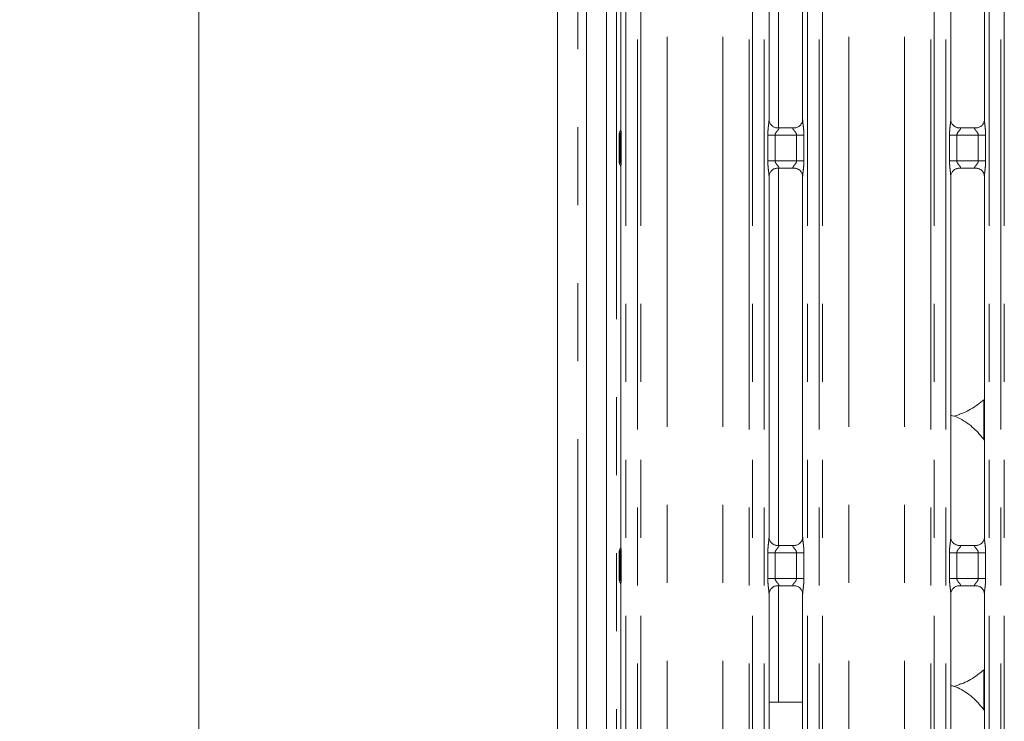
# Model space of a CAD drawing. Units: millimetres. Extents: x 5 to 415, y 5 to 292.
# Drawn here: x 44 to 60, y 96 to 107 of the extents above; entities that cross this region are included whole.
import ezdxf

# ---------------------------------------------------------------- set-up
doc = ezdxf.new("R2010")
doc.units = ezdxf.units.MM
doc.linetypes.add('PHANTOM', pattern=[12.7, 6.35, -1.27, 1.27, -1.27, 1.27, -1.27])
doc.layers.add('BEMAßUNG', color=96, linetype='Continuous')
doc.styles.add('SLDTEXTSTYLE0', font='TXT', dxfattribs={"width": 0.75})
doc.dimstyles.new('SLDDIMSTYLE3', dxfattribs={"dimtxt": 3.5, "dimasz": 3.302, "dimexe": 0, "dimexo": 0.0625, "dimgap": 0.875, "dimtad": 1, "dimdec": 0, "dimlfac": 12.5, "dimrnd": 1e-09, "dimzin": 12, "dimdsep": 46, "dimtxsty": 'SLDTEXTSTYLE0', "dimsah": 1, "dimcen": 0.09, "dimadec": 0, "dimazin": 3, "dimtfac": 1, "dimtdec": 0, "dimtofl": 0, "dimtmove": 0, "dimatfit": 3, "dimfxl": 0, "dimfrac": 2, "dimtolj": 1, "dimtzin": 12, "dimarcsym": 0})

# ---------------------------------------------------------------- blocks, each defined once
blk = doc.blocks.new('_D_7')
at = {"layer": 'BEMAßUNG'}
for p, q in [((52.668, 135.617), (28.851, 135.617)), ((29.851, 87.61), (29.851, 135.617)), ((52.668, 87.61), (28.851, 87.61))]:
    blk.add_line(p, q, dxfattribs=at)
for points in [[(29.851, 135.617), (29.343, 132.315), (30.359, 132.315)], [(29.851, 87.61), (30.359, 90.912), (29.343, 90.912)]]:
    blk.add_solid(points, dxfattribs=at)
at = {"layer": 'BEMAßUNG', "insert": (25.339, 111.539), "char_height": 3.5, "attachment_point": 1, "rotation": 90, "style": 'SLDTEXTSTYLE0'}
blk.add_mtext('600', dxfattribs=at)

msp = doc.modelspace()

# ---------------------------------------------------------------- linework, layer by layer
at = {"color": 7, "linetype": 'Continuous', "lineweight": 15}
for p, q in [((46.68754454, 138.5496212), (46.68754454, 83.34962168)), ((52.52754565, 138.53768313), (52.52754565, 83.36155692)), ((52.99954768, 137.95776956), (52.99954768, 85.98562041)), ((53.32754488, 137.74660676), (53.32754488, 85.98562041)), ((53.56123324, 111.49662057), (53.56123324, 105.32569447)), ((55.97386237, 105.47462979), (55.97386237, 111.35225812)), ((56.52123328, 111.35261098), (56.52123328, 105.47498503)), ((58.9338624, 105.47462979), (58.9338624, 111.35225812)), ((59.48123331, 111.35261098), (59.48123331, 105.47498503)), ((53.53183623, 105.22669116), (53.53183623, 104.80055133)), ((56.09252806, 105.34300366), (56.09976168, 105.34267941)), ((56.39374609, 105.34316817), (56.09976168, 105.34316817)), ((59.0525281, 105.34300366), (59.05976172, 105.34267941)), ((59.35374613, 105.34316817), (59.05976172, 105.34316817)), ((53.56123324, 104.70158616), (53.56123324, 98.52569619)), ((56.10134478, 104.68407431), (56.39533396, 104.68407431)), ((56.40256281, 104.68423882), (56.39533396, 104.68456307)), ((59.06134482, 104.68407431), (59.355334, 104.68407431)), ((59.36256285, 104.68423882), (59.355334, 104.68456307)), ((55.97386237, 98.67463151), (55.97386237, 104.55225745)), ((56.52123328, 104.55261269), (56.52123328, 98.67498437)), ((58.9338624, 98.67463151), (58.9338624, 104.55225745)), ((59.48123331, 104.55261269), (59.48123331, 98.67498437)), ((58.98149844, 100.64739743), (59.0811431, 100.67670623)), ((56.09252806, 98.54300299), (56.09976168, 98.54267874)), ((56.39374609, 98.5431675), (56.09976168, 98.5431675)), ((59.0525281, 98.54300299), (59.05976172, 98.54267874)), ((59.35374613, 98.5431675), (59.05976172, 98.5431675)), ((53.53183623, 98.42669049), (53.53183623, 98.00055304)), ((53.56123324, 97.90158549), (53.56123324, 90.52569667)), ((56.10134478, 97.88407365), (56.39533396, 97.88407365)), ((56.40256281, 97.88423816), (56.39533396, 97.8845624)), ((59.06134482, 97.88407365), (59.355334, 97.88407365)), ((59.36256285, 97.88423816), (59.355334, 97.8845624)), ((55.97386237, 90.67463198), (55.97386237, 97.75225678)), ((56.52123328, 97.75261203), (56.52123328, 90.67498484)), ((58.9338624, 90.67463198), (58.9338624, 97.75225678)), ((59.48123331, 97.75261203), (59.48123331, 90.67498484)), ((58.98149844, 96.24739924), (59.0811431, 96.27670565)), ((55.97386237, 95.98962107), (56.12754698, 95.98962107)), ((56.12754698, 95.98962107), (56.52123328, 95.98962107))]:
    msp.add_line(p, q, dxfattribs=at)
at = {"color": 8, "linetype": 'PHANTOM', "lineweight": 0}
for p, q in [((52.85954829, 138.37140711), (52.85954829, 83.5278348)), ((53.48754759, 89.52562133), (53.48754759, 137.74660676)), ((53.64123221, 135.49675608), (53.64123221, 87.73048678)), ((53.82931109, 87.73048678), (53.82931109, 135.49675608)), ((53.88588305, 135.49675608), (53.88588305, 87.73048678)), ((54.31499834, 87.7743558), (54.31499834, 135.45288542)), ((55.22009249, 87.7743558), (55.22009249, 135.45288542)), ((55.64921255, 87.73048678), (55.64921255, 135.49675608)), ((55.70577975, 135.49675608), (55.70577975, 87.73048678)), ((55.89385863, 87.73048678), (55.89385863, 135.49675608)), ((56.60123225, 135.49675608), (56.60123225, 87.73048678)), ((56.78931113, 87.73048678), (56.78931113, 135.49675608)), ((56.84588309, 135.49675608), (56.84588309, 87.73048678)), ((57.27499838, 87.7743558), (57.27499838, 135.45288542)), ((58.18009253, 87.7743558), (58.18009253, 135.45288542)), ((58.60921259, 87.73048678), (58.60921259, 135.49675608)), ((58.66577979, 135.49675608), (58.66577979, 87.73048678)), ((58.85385867, 87.73048678), (58.85385867, 135.49675608)), ((59.56123228, 135.49675608), (59.56123228, 87.73048678)), ((59.74931116, 87.73048678), (59.74931116, 135.49675608)), ((59.80588313, 135.49675608), (59.80588313, 87.73048678)), ((56.12754698, 105.34316817), (56.12754698, 111.48407498)), ((53.5477912, 105.22384921), (53.56384631, 105.22384206)), ((53.5477912, 104.80338612), (53.5477912, 105.22384921)), ((53.56384631, 105.22384206), (53.56384631, 104.80338612)), ((55.95348711, 104.80407515), (55.95348711, 105.22316733)), ((55.95348711, 105.22316733), (56.07274409, 105.22316733)), ((56.07274409, 105.22316733), (56.07274409, 104.80407515)), ((56.42234679, 105.22316733), (56.07274409, 105.22316733)), ((56.42234679, 105.22316733), (56.54160376, 105.22316733)), ((56.42234679, 104.80407515), (56.42234679, 105.22316733)), ((56.54160376, 105.22316733), (56.54160376, 104.80407515)), ((58.91348715, 104.80407515), (58.91348715, 105.22316733)), ((58.91348715, 105.22316733), (59.03274413, 105.22316733)), ((59.03274413, 105.22316733), (59.03274413, 104.80407515)), ((59.38234682, 105.22316733), (59.03274413, 105.22316733)), ((59.38234682, 105.22316733), (59.5016038, 105.22316733)), ((59.38234682, 104.80407515), (59.38234682, 105.22316733)), ((59.5016038, 105.22316733), (59.5016038, 104.80407515)), ((53.5477912, 104.80338612), (53.56384631, 104.80338612)), ((55.95348711, 104.80407515), (56.07274409, 104.80407515)), ((56.07274409, 104.80407515), (56.42234679, 104.80407515)), ((56.42234679, 104.80407515), (56.54160376, 104.80407515)), ((58.91348715, 104.80407515), (59.03274413, 104.80407515)), ((59.03274413, 104.80407515), (59.38234682, 104.80407515)), ((59.38234682, 104.80407515), (59.5016038, 104.80407515)), ((56.12754698, 98.5431675), (56.12754698, 104.68407431)), ((59.47310801, 100.26596823), (59.47310801, 100.91366807)), ((53.5477912, 98.42384854), (53.56384631, 98.42384854)), ((53.5477912, 98.00338546), (53.5477912, 98.42384854)), ((53.56384631, 98.42384854), (53.56384631, 98.00339976)), ((55.95348711, 98.00407449), (55.95348711, 98.42316666)), ((55.95348711, 98.42316666), (56.07274409, 98.42316666)), ((56.07274409, 98.42316666), (56.07274409, 98.00407449)), ((56.42234679, 98.42316666), (56.07274409, 98.42316666)), ((56.42234679, 98.42316666), (56.54160376, 98.42316666)), ((56.42234679, 98.00407449), (56.42234679, 98.42316666)), ((56.54160376, 98.42316666), (56.54160376, 98.00407449)), ((58.91348715, 98.00407449), (58.91348715, 98.42316666)), ((58.91348715, 98.42316666), (59.03274413, 98.42316666)), ((59.03274413, 98.42316666), (59.03274413, 98.00407449)), ((59.38234682, 98.42316666), (59.03274413, 98.42316666)), ((59.38234682, 98.42316666), (59.5016038, 98.42316666)), ((59.38234682, 98.00407449), (59.38234682, 98.42316666)), ((59.5016038, 98.42316666), (59.5016038, 98.00407449)), ((53.5477912, 98.00338546), (53.56384631, 98.00339976)), ((55.95348711, 98.00407449), (56.07274409, 98.00407449)), ((56.07274409, 98.00407449), (56.42234679, 98.00407449)), ((56.42234679, 98.00407449), (56.54160376, 98.00407449)), ((58.91348715, 98.00407449), (59.03274413, 98.00407449)), ((59.03274413, 98.00407449), (59.38234682, 98.00407449)), ((59.38234682, 98.00407449), (59.5016038, 98.00407449)), ((56.12754698, 95.98962107), (56.12754698, 97.88407365)), ((59.47310801, 95.86596766), (59.47310801, 96.51366988))]:
    msp.add_line(p, q, dxfattribs=at)
for points, knots in [([(55.95348711, 105.22316733), (55.95353187, 105.22993279), (55.95374301, 105.26185281), (55.95753302, 105.31932451), (55.96539717, 105.38913211), (55.97279763, 105.44253443), (55.97329279, 105.46735249), (55.97343798, 105.47462979)], [0, 0, 0, 0, 0.0777452997, 0.3668090506, 0.6603464422, 0.9004048041, 1, 1, 1, 1]), ([(56.52154799, 105.47498503), (56.52194847, 105.46476936), (56.52317189, 105.43356177), (56.5314866, 105.37455127), (56.53954348, 105.30076943), (56.54089295, 105.24994062), (56.54160376, 105.22316733)], [0, 0, 0, 0, 0.1366545444, 0.4174622868, 0.6931572506, 1, 1, 1, 1]), ([(58.91348715, 105.22316733), (58.9135319, 105.22993279), (58.91374305, 105.26185281), (58.91753306, 105.31932451), (58.92539721, 105.38913211), (58.93279766, 105.44253443), (58.93329282, 105.46735249), (58.93343802, 105.47462979)], [0, 0, 0, 0, 0.0777452997, 0.3668090506, 0.6603464422, 0.9004048041, 1, 1, 1, 1]), ([(59.48154803, 105.47498503), (59.48194851, 105.46476936), (59.48317193, 105.43356177), (59.49148664, 105.37455127), (59.49954352, 105.30076943), (59.50089299, 105.24994062), (59.5016038, 105.22316733)], [0, 0, 0, 0, 0.1366545444, 0.4174622868, 0.6931572506, 1, 1, 1, 1]), ([(53.53199835, 105.22629061), (53.53272231, 105.22571165), (53.53380679, 105.22484437), (53.54430217, 105.2240975), (53.5477912, 105.22384921)], [0, 0, 0, 0, 0.6675648468, 1, 1, 1, 1]), ([(53.5477912, 105.22384921), (53.5477912, 105.2238508), (53.5477912, 105.22395809), (53.5477918, 105.2244946), (53.54776898, 105.22670571), (53.54766997, 105.2346313), (53.54703779, 105.24890533), (53.54533217, 105.2674693), (53.54531768, 105.27915643), (53.54628688, 105.28476957), (53.54776081, 105.28649688), (53.54776719, 105.28673002), (53.54781343, 105.28675278), (53.54781504, 105.28675357)], [0, 0, 0, 0, 0.0000577488, 0.0038982915, 0.0194942915, 0.0804069079, 0.2922978716, 0.5459136263, 0.8505234906, 0.9828198406, 0.9976416779, 0.9999180124, 1, 1, 1, 1]), ([(53.56173869, 105.32569447), (53.56165208, 105.31920908), (53.56140471, 105.30068479), (53.56319574, 105.27001566), (53.56371773, 105.24330692), (53.56385422, 105.22887352), (53.56383572, 105.22496102), (53.56384454, 105.22402882), (53.56384631, 105.22384206)], [0, 0, 0, 0, 0.2034197764, 0.5810296985, 0.8878588821, 0.9732806795, 0.9946469278, 1, 1, 1, 1]), ([(56.09976168, 105.34267941), (56.10755393, 105.34273745), (56.12029604, 105.34283236), (56.13026868, 105.33910481), (56.13439293, 105.33399826), (56.13375622, 105.32799229), (56.1277882, 105.31591966), (56.11099185, 105.29617139), (56.08912292, 105.27039887), (56.07695188, 105.24725008), (56.0731893, 105.23290936), (56.07287718, 105.22607958), (56.07274409, 105.22316733)], [0, 0, 0, 0, 0.1320882384, 0.215994592, 0.2720915562, 0.3551470325, 0.399248269, 0.590387786, 0.7945868771, 0.9052630216, 0.9596037308, 1, 1, 1, 1]), ([(56.42234679, 105.22316733), (56.42160376, 105.23003334), (56.42028769, 105.24219468), (56.40931563, 105.26477147), (56.38966567, 105.29031668), (56.3693181, 105.31280802), (56.36152888, 105.32696488), (56.36080098, 105.33418143), (56.36460327, 105.33910227), (56.37519099, 105.34270076), (56.38656192, 105.34293021), (56.39374609, 105.34307519)], [0, 0, 0, 0, 0.0955645037, 0.1692676851, 0.3541960205, 0.5732785234, 0.6606465826, 0.7184490585, 0.7976502091, 0.8721550225, 1, 1, 1, 1]), ([(59.05976172, 105.34267941), (59.06755396, 105.34273745), (59.08029608, 105.34283236), (59.09026872, 105.33910481), (59.09439297, 105.33399826), (59.09375626, 105.32799229), (59.08778824, 105.31591966), (59.07099189, 105.29617139), (59.04912296, 105.27039887), (59.03695191, 105.24725008), (59.03318934, 105.23290936), (59.03287722, 105.22607958), (59.03274413, 105.22316733)], [0, 0, 0, 0, 0.1320882384, 0.215994592, 0.2720915562, 0.3551470325, 0.399248269, 0.590387786, 0.7945868771, 0.9052630216, 0.9596037308, 1, 1, 1, 1]), ([(59.38234682, 105.22316733), (59.3816038, 105.23003334), (59.38028773, 105.24219468), (59.36931567, 105.26477147), (59.3496657, 105.29031668), (59.32931814, 105.31280802), (59.32152892, 105.32696488), (59.32080102, 105.33418143), (59.32460331, 105.33910227), (59.33519103, 105.34270076), (59.34656196, 105.34293021), (59.35374613, 105.34307519)], [0, 0, 0, 0, 0.0955645037, 0.1692676851, 0.3541960205, 0.5732785234, 0.6606465826, 0.7184490585, 0.7976502091, 0.8721550225, 1, 1, 1, 1]), ([(53.53199835, 104.80095187), (53.53211952, 104.80128486), (53.53235483, 104.80193157), (53.53874368, 104.80274155), (53.54519679, 104.80320129), (53.5477912, 104.80338612)], [0, 0, 0, 0, 0.3882617282, 0.7540562477, 1, 1, 1, 1]), ([(53.54781504, 104.74048892), (53.54781343, 104.74048971), (53.54777781, 104.74050713), (53.54778251, 104.74073681), (53.54624885, 104.74243766), (53.54537168, 104.74809131), (53.54533455, 104.75975134), (53.54705066, 104.77835726), (53.54766912, 104.7926304), (53.54776896, 104.80054235), (53.5477918, 104.80274947), (53.5477912, 104.80328439), (53.5477912, 104.80339169), (53.5477912, 104.80339328)], [0, 0, 0, 0, 0.000081993, 0.0018090889, 0.0165821704, 0.1484376251, 0.4541284042, 0.7081811394, 0.9197324641, 0.980562169, 0.996101453, 0.9999422474, 1, 1, 1, 1]), ([(53.56384631, 104.80338612), (53.56384454, 104.80320413), (53.56383556, 104.8022767), (53.56385452, 104.79836896), (53.5637174, 104.78394586), (53.56319595, 104.75724933), (53.56140214, 104.72659553), (53.56165494, 104.7080717), (53.56174345, 104.70158616)], [0, 0, 0, 0, 0.0052190611, 0.0265961755, 0.1120615522, 0.4187524679, 0.796494151, 1, 1, 1, 1]), ([(55.97354288, 104.55225745), (55.9731424, 104.56247312), (55.97191899, 104.59368071), (55.96360427, 104.65269122), (55.9555474, 104.72647305), (55.95419793, 104.77730186), (55.95348711, 104.80407515)], [0, 0, 0, 0, 0.1366545444, 0.4174622868, 0.6931572506, 1, 1, 1, 1]), ([(56.07274409, 104.80407515), (56.0734871, 104.79720913), (56.07480315, 104.78504777), (56.08577567, 104.76247066), (56.10542381, 104.7369232), (56.1257731, 104.71443444), (56.13356198, 104.70027758), (56.1342899, 104.69306106), (56.1304876, 104.68814021), (56.11989988, 104.68454173), (56.10852895, 104.68431227), (56.10134478, 104.6841673)], [0, 0, 0, 0, 0.095564367, 0.169267443, 0.3542039986, 0.5732791338, 0.660647068, 0.7184494612, 0.7976504985, 0.8721552054, 1, 1, 1, 1]), ([(56.39533396, 104.68456307), (56.3875398, 104.68450495), (56.37479519, 104.68440992), (56.36482223, 104.68813767), (56.36069793, 104.69324422), (56.36133467, 104.69925018), (56.36730258, 104.71132285), (56.38410078, 104.73107045), (56.40596294, 104.7568461), (56.4181476, 104.77999027), (56.42190055, 104.79433376), (56.42221339, 104.80116298), (56.42234679, 104.80407515)], [0, 0, 0, 0, 0.1321021562, 0.2160067538, 0.272102544, 0.355156282, 0.3992565955, 0.5903921121, 0.7945869296, 0.9052702256, 0.9596045763, 1, 1, 1, 1]), ([(56.54160376, 104.80407515), (56.54155895, 104.7973097), (56.54134754, 104.76538978), (56.53756396, 104.70791784), (56.52970035, 104.63811001), (56.52229271, 104.58470824), (56.52179797, 104.55989), (56.52165289, 104.55261269)], [0, 0, 0, 0, 0.0777452353, 0.3668076948, 0.6603448432, 0.9004048866, 1, 1, 1, 1]), ([(58.93354292, 104.55225745), (58.93314244, 104.56247312), (58.93191902, 104.59368071), (58.92360431, 104.65269122), (58.91554743, 104.72647305), (58.91419796, 104.77730186), (58.91348715, 104.80407515)], [0, 0, 0, 0, 0.1366545444, 0.4174622868, 0.6931572506, 1, 1, 1, 1]), ([(59.03274413, 104.80407515), (59.03348714, 104.79720913), (59.03480319, 104.78504777), (59.04577571, 104.76247066), (59.06542385, 104.7369232), (59.08577314, 104.71443444), (59.09356202, 104.70027758), (59.09428994, 104.69306106), (59.09048764, 104.68814021), (59.07989992, 104.68454173), (59.06852899, 104.68431227), (59.06134482, 104.6841673)], [0, 0, 0, 0, 0.095564367, 0.169267443, 0.3542039986, 0.5732791338, 0.660647068, 0.7184494612, 0.7976504985, 0.8721552054, 1, 1, 1, 1]), ([(59.355334, 104.68456307), (59.34753984, 104.68450495), (59.33479522, 104.68440992), (59.32482227, 104.68813767), (59.32069797, 104.69324422), (59.32133471, 104.69925018), (59.32730262, 104.71132285), (59.34410081, 104.73107045), (59.36596298, 104.7568461), (59.37814764, 104.77999027), (59.38190059, 104.79433376), (59.38221342, 104.80116298), (59.38234682, 104.80407515)], [0, 0, 0, 0, 0.1321021562, 0.2160067538, 0.272102544, 0.355156282, 0.3992565955, 0.5903921121, 0.7945869296, 0.9052702256, 0.9596045763, 1, 1, 1, 1]), ([(59.5016038, 104.80407515), (59.50155899, 104.7973097), (59.50134758, 104.76538978), (59.49756399, 104.70791784), (59.48970039, 104.63811001), (59.48229275, 104.58470824), (59.481798, 104.55989), (59.48165293, 104.55261269)], [0, 0, 0, 0, 0.0777452353, 0.3668076948, 0.6603448432, 0.9004048866, 1, 1, 1, 1]), ([(55.95348711, 98.42316666), (55.95353186, 98.42993212), (55.953743, 98.46185216), (55.95753321, 98.51932446), (55.96539679, 98.58913274), (55.97279778, 98.64253453), (55.97329281, 98.66735339), (55.97343798, 98.67463151)], [0, 0, 0, 0, 0.0777446673, 0.3668060666, 0.6603500015, 0.9003978325, 1, 1, 1, 1]), ([(56.52154799, 98.67498437), (56.52194847, 98.66476869), (56.52317189, 98.63356111), (56.5314866, 98.5745506), (56.53954348, 98.50076877), (56.54089295, 98.44993996), (56.54160376, 98.42316666)], [0, 0, 0, 0, 0.1366545444, 0.4174622868, 0.6931572506, 1, 1, 1, 1]), ([(58.91348715, 98.42316666), (58.9135319, 98.42993212), (58.91374304, 98.46185216), (58.91753325, 98.51932446), (58.92539683, 98.58913274), (58.93279782, 98.64253453), (58.93329285, 98.66735339), (58.93343802, 98.67463151)], [0, 0, 0, 0, 0.0777446673, 0.3668060666, 0.6603500015, 0.9003978325, 1, 1, 1, 1]), ([(59.48154803, 98.67498437), (59.48194851, 98.66476869), (59.48317193, 98.63356111), (59.49148664, 98.5745506), (59.49954352, 98.50076877), (59.50089299, 98.44993996), (59.5016038, 98.42316666)], [0, 0, 0, 0, 0.1366545444, 0.4174622868, 0.6931572506, 1, 1, 1, 1]), ([(53.5477912, 98.42384854), (53.5477912, 98.42385013), (53.5477912, 98.42395822), (53.54779181, 98.42449473), (53.54776894, 98.42670583), (53.54767, 98.43463062), (53.54703776, 98.44890489), (53.5453322, 98.46746795), (53.54531745, 98.47915996), (53.54628701, 98.48476899), (53.54776081, 98.48649621), (53.54776719, 98.48672936), (53.54781343, 98.48675211), (53.54781504, 98.4867529)], [0, 0, 0, 0, 0.0000577486, 0.0039271452, 0.0194942032, 0.0804065274, 0.2922964746, 0.5459110128, 0.8505374456, 0.982819923, 0.9976416892, 0.9999180128, 1, 1, 1, 1]), ([(53.56173869, 98.52569619), (53.56165208, 98.5192108), (53.56140471, 98.50068581), (53.56319582, 98.47001572), (53.56371747, 98.44330704), (53.56385437, 98.42887365), (53.56383564, 98.42496353), (53.56384454, 98.42403292), (53.56384631, 98.42384854)], [0, 0, 0, 0, 0.203429161, 0.5810786982, 0.887922037, 0.9733250031, 0.994715016, 1, 1, 1, 1]), ([(56.09976168, 98.54267874), (56.10755392, 98.5427368), (56.12029603, 98.54283174), (56.1302687, 98.53910406), (56.13439288, 98.53399783), (56.13375649, 98.52799074), (56.12778736, 98.5159238), (56.11099271, 98.4961691), (56.08912261, 98.47039855), (56.07695259, 98.44724996), (56.07318889, 98.43290959), (56.07287708, 98.42607973), (56.07274409, 98.42316666)], [0, 0, 0, 0, 0.1320880654, 0.2159943092, 0.2720912001, 0.3551465676, 0.3992419602, 0.5903879697, 0.7945867935, 0.9052627932, 0.9595927876, 1, 1, 1, 1]), ([(56.42234679, 98.42316666), (56.42160377, 98.43003268), (56.42028772, 98.44219403), (56.40931523, 98.46477125), (56.38966641, 98.49031793), (56.36931859, 98.51281119), (56.36152877, 98.52696407), (56.36080101, 98.53418087), (56.36460326, 98.53910157), (56.375191, 98.5427001), (56.38656192, 98.54292955), (56.39374609, 98.54307452)], [0, 0, 0, 0, 0.09556425829, 0.16926725032, 0.35420359548, 0.57328553567, 0.66064745424, 0.71844978163, 0.79765072879, 0.87215535087, 1, 1, 1, 1]), ([(59.05976172, 98.54267874), (59.06755396, 98.5427368), (59.08029607, 98.54283174), (59.09026874, 98.53910406), (59.09439291, 98.53399783), (59.09375653, 98.52799074), (59.08778739, 98.5159238), (59.07099275, 98.4961691), (59.04912264, 98.47039855), (59.03695263, 98.44724996), (59.03318893, 98.43290959), (59.03287712, 98.42607973), (59.03274413, 98.42316666)], [0, 0, 0, 0, 0.1320880654, 0.2159943092, 0.2720912001, 0.3551465676, 0.3992419602, 0.5903879697, 0.7945867935, 0.9052627932, 0.9595927876, 1, 1, 1, 1]), ([(59.38234682, 98.42316666), (59.38160381, 98.43003268), (59.38028776, 98.44219403), (59.36931527, 98.46477125), (59.34966645, 98.49031793), (59.32931863, 98.51281119), (59.32152881, 98.52696407), (59.32080105, 98.53418087), (59.3246033, 98.53910157), (59.33519104, 98.5427001), (59.34656196, 98.54292955), (59.35374613, 98.54307452)], [0, 0, 0, 0, 0.09556425829, 0.16926725032, 0.35420359548, 0.57328553567, 0.66064745424, 0.71844978163, 0.79765072879, 0.87215535087, 1, 1, 1, 1]), ([(53.53199835, 98.42628995), (53.53272231, 98.42571098), (53.53380679, 98.42484371), (53.54430217, 98.42409683), (53.5477912, 98.42384854)], [0, 0, 0, 0, 0.6675648468, 1, 1, 1, 1]), ([(53.53199835, 98.0009512), (53.53211952, 98.00128378), (53.53235485, 98.0019297), (53.53874364, 98.00274475), (53.54519678, 98.00320173), (53.5477912, 98.00338546)], [0, 0, 0, 0, 0.38826169921, 0.75405741095, 1, 1, 1, 1]), ([(53.54781504, 97.94049063), (53.54781343, 97.94049061), (53.5477755, 97.94049012), (53.54779192, 97.94080298), (53.54621009, 97.94216169), (53.54541199, 97.94837722), (53.54532276, 97.95966952), (53.54705302, 97.97837576), (53.54766897, 97.99262932), (53.54776897, 98.00054172), (53.54779181, 98.0027496), (53.5477912, 98.00328531), (53.5477912, 98.0033934), (53.5477912, 98.00339499)], [0, 0, 0, 0, 0.0000767388, 0.0018038113, 0.0165766925, 0.148430359, 0.4541350043, 0.7081842941, 0.9197046786, 0.9805335585, 0.9960726317, 0.9999422481, 1, 1, 1, 1]), ([(53.56384631, 98.00339976), (53.56384454, 98.003213), (53.56383572, 98.0022808), (53.56385422, 97.99836829), (53.56371786, 97.98394519), (53.56319576, 97.95724933), (53.56140214, 97.92659604), (53.56165494, 97.90807185), (53.56174345, 97.90158549)], [0, 0, 0, 0, 0.0053550686, 0.0267292856, 0.1121830782, 0.4188324248, 0.7965007075, 1, 1, 1, 1]), ([(55.97354288, 97.75225678), (55.97314239, 97.76247245), (55.97191891, 97.79368067), (55.96360463, 97.85269155), (55.95554724, 97.9264731), (55.95419788, 97.97730117), (55.95348711, 98.00407449)], [0, 0, 0, 0, 0.1366545849, 0.4174710879, 0.6931571597, 1, 1, 1, 1]), ([(56.07274409, 98.00407449), (56.07348737, 97.99720939), (56.07480403, 97.98504835), (56.08577411, 97.96247041), (56.10542562, 97.93692614), (56.12577221, 97.91443139), (56.1335622, 97.90028032), (56.13428989, 97.89305948), (56.13048763, 97.88813983), (56.11989987, 97.88454093), (56.10852895, 97.88431155), (56.10134478, 97.88416663)], [0, 0, 0, 0, 0.095553794, 0.169267031, 0.3541957317, 0.5732786673, 0.6606409828, 0.7184485024, 0.7976498094, 0.87215477, 1, 1, 1, 1]), ([(56.39533396, 97.8845624), (56.38753974, 97.88450357), (56.37479491, 97.88440735), (56.36482253, 97.88814091), (56.36069779, 97.89324234), (56.3613347, 97.89924971), (56.36730256, 97.91132199), (56.38410079, 97.93106987), (56.40596294, 97.95684542), (56.4181476, 97.97998961), (56.42190055, 97.9943331), (56.42221339, 98.00116232), (56.42234679, 98.00407449)], [0, 0, 0, 0, 0.132102344, 0.2160091613, 0.2721015094, 0.3551553655, 0.3992557416, 0.5903915299, 0.7945866377, 0.9052700909, 0.9596045188, 1, 1, 1, 1]), ([(56.54160376, 98.00407449), (56.54155894, 97.99730982), (56.54134746, 97.96538991), (56.53756409, 97.90791794), (56.52970034, 97.83810935), (56.52229272, 97.78470758), (56.52179797, 97.75988933), (56.52165289, 97.75261203)], [0, 0, 0, 0, 0.077736108, 0.3668076715, 0.6603448307, 0.900404883, 1, 1, 1, 1]), ([(58.93354292, 97.75225678), (58.93314243, 97.76247245), (58.93191894, 97.79368067), (58.92360467, 97.85269155), (58.91554728, 97.9264731), (58.91419792, 97.97730117), (58.91348715, 98.00407449)], [0, 0, 0, 0, 0.1366545849, 0.4174710879, 0.6931571597, 1, 1, 1, 1]), ([(59.03274413, 98.00407449), (59.0334874, 97.99720939), (59.03480407, 97.98504835), (59.04577414, 97.96247041), (59.06542565, 97.93692614), (59.08577225, 97.91443139), (59.09356224, 97.90028032), (59.09428993, 97.89305948), (59.09048767, 97.88813983), (59.07989991, 97.88454093), (59.06852899, 97.88431155), (59.06134482, 97.88416663)], [0, 0, 0, 0, 0.095553794, 0.169267031, 0.3541957317, 0.5732786673, 0.6606409828, 0.7184485024, 0.7976498094, 0.87215477, 1, 1, 1, 1]), ([(59.355334, 97.8845624), (59.34753978, 97.88450357), (59.33479495, 97.88440735), (59.32482257, 97.88814091), (59.32069783, 97.89324234), (59.32133473, 97.89924971), (59.3273026, 97.91132199), (59.34410082, 97.93106987), (59.36596298, 97.95684542), (59.37814764, 97.97998961), (59.38190059, 97.9943331), (59.38221342, 98.00116232), (59.38234682, 98.00407449)], [0, 0, 0, 0, 0.132102344, 0.2160091613, 0.2721015094, 0.3551553655, 0.3992557416, 0.5903915299, 0.7945866377, 0.9052700909, 0.9596045188, 1, 1, 1, 1]), ([(59.5016038, 98.00407449), (59.50155898, 97.99730982), (59.5013475, 97.96538991), (59.49756413, 97.90791794), (59.48970038, 97.83810935), (59.48229275, 97.78470758), (59.481798, 97.75988933), (59.48165293, 97.75261203)], [0, 0, 0, 0, 0.077736108, 0.3668076715, 0.6603448307, 0.900404883, 1, 1, 1, 1])]:
    msp.add_open_spline(points, degree=3, knots=knots, dxfattribs=at)
at = {"color": 7, "linetype": 'Continuous', "lineweight": 15}
for points, knots in [([(56.04345198, 105.36069909), (56.04218813, 105.36122933), (56.02382563, 105.36893323), (55.99616869, 105.39925942), (55.97612922, 105.44300069), (55.97450387, 105.46664034), (55.97388144, 105.47569314)], [0, 0, 0, 0, 0.0295531873, 0.4293786087, 0.7814808011, 1, 1, 1, 1]), ([(56.52115698, 105.47554055), (56.5211785, 105.47510795), (56.5214938, 105.46877036), (56.51819717, 105.44196302), (56.50108524, 105.40357949), (56.47580481, 105.37254166), (56.45836356, 105.36474152), (56.4569747, 105.3641204)], [0, 0, 0, 0, 0.0149517468, 0.2190409885, 0.5725249041, 0.9659599766, 1, 1, 1, 1]), ([(59.00345202, 105.36069909), (59.00218817, 105.36122933), (58.98382567, 105.36893323), (58.95616872, 105.39925942), (58.93612926, 105.44300069), (58.93450391, 105.46664034), (58.93388148, 105.47569314)], [0, 0, 0, 0, 0.0295531873, 0.4293786087, 0.7814808011, 1, 1, 1, 1]), ([(59.48115702, 105.47554055), (59.48117854, 105.47510795), (59.48149384, 105.46877036), (59.47819721, 105.44196302), (59.46108528, 105.40357949), (59.43580485, 105.37254166), (59.41836359, 105.36474152), (59.41697474, 105.3641204)], [0, 0, 0, 0, 0.0149517468, 0.2190409885, 0.5725249041, 0.9659599766, 1, 1, 1, 1]), ([(53.53199835, 105.22629061), (53.53244441, 105.23529119), (53.53335568, 105.25367879), (53.54057043, 105.27382396), (53.54649313, 105.28439432), (53.54781504, 105.28675357)], [0, 0, 0, 0, 0.42687663731, 0.87208188591, 1, 1, 1, 1]), ([(53.56126185, 105.32845536), (53.56126028, 105.3285078), (53.56123861, 105.3292334), (53.56116414, 105.32397959), (53.5591919, 105.31326869), (53.55543677, 105.30185836), (53.5515054, 105.29339621), (53.54928408, 105.2893197), (53.54827186, 105.28752287), (53.54798281, 105.28705033), (53.54785015, 105.28679251), (53.54778512, 105.28671313), (53.5477814, 105.28669648), (53.5477816, 105.28669456), (53.54778166, 105.28669396)], [0, 0, 0, 0, 0.0166186488, 0.2299428854, 0.4904735046, 0.7512516943, 0.8942697447, 0.9685499288, 0.9873656728, 0.9944517176, 0.998236858, 0.9991819971, 0.9997422929, 1, 1, 1, 1]), ([(56.10049124, 105.34326354), (56.09865373, 105.34328549), (56.09311882, 105.3433516), (56.07192141, 105.34631379), (56.05412483, 105.35530621), (56.04345198, 105.36069909)], [0, 0, 0, 0, 0.1659236868, 0.4997934359, 1, 1, 1, 1]), ([(56.39374609, 105.34307519), (56.39416167, 105.34310762), (56.39653986, 105.34329322), (56.39974706, 105.34308536), (56.40230105, 105.34301126), (56.40256281, 105.34300366)], [0, 0, 0, 0, 0.1596964545, 0.9138745127, 1, 1, 1, 1]), ([(56.4569747, 105.3641204), (56.44461755, 105.35731174), (56.42480124, 105.34639319), (56.40133543, 105.34329137), (56.39591851, 105.34326481), (56.39419909, 105.34325639)], [0, 0, 0, 0, 0.5306922074, 0.8510341106, 1, 1, 1, 1]), ([(59.06049128, 105.34326354), (59.05865377, 105.34328549), (59.05311885, 105.3433516), (59.03192145, 105.34631379), (59.01412486, 105.35530621), (59.00345202, 105.36069909)], [0, 0, 0, 0, 0.1659236868, 0.4997934359, 1, 1, 1, 1]), ([(59.35374613, 105.34307519), (59.35416171, 105.34310762), (59.35653989, 105.34329322), (59.3597471, 105.34308536), (59.36230108, 105.34301126), (59.36256285, 105.34300366)], [0, 0, 0, 0, 0.1596964545, 0.9138745127, 1, 1, 1, 1]), ([(59.41697474, 105.3641204), (59.40461758, 105.35731174), (59.38480127, 105.34639319), (59.36133547, 105.34329137), (59.35591855, 105.34326481), (59.35419913, 105.34325639)], [0, 0, 0, 0, 0.5306922074, 0.8510341106, 1, 1, 1, 1]), ([(53.53199835, 104.80095187), (53.53244516, 104.79195462), (53.53335827, 104.77356739), (53.54056873, 104.75342117), (53.54649309, 104.74284816), (53.54781504, 104.74048892)], [0, 0, 0, 0, 0.4267270684, 0.872080981, 1, 1, 1, 1]), ([(53.54780074, 104.74051038), (53.54780073, 104.74051039), (53.54780066, 104.7405105), (53.54780462, 104.74050434), (53.54782291, 104.74047827), (53.54786127, 104.74040796), (53.55448414, 104.72868415), (53.5605501, 104.71158965), (53.561253, 104.69879539), (53.56125631, 104.69915813), (53.56125708, 104.6992425)], [0, 0, 0, 0, 0.0000603669, 0.000562776, 0.0011646025, 0.0021514669, 0.0044272656, 0.6813494464, 0.9258766621, 1, 1, 1, 1]), ([(55.97393389, 104.55170193), (55.97391234, 104.55213464), (55.97359666, 104.55847369), (55.97693717, 104.58511652), (55.99371442, 104.62475464), (56.03028405, 104.66260144), (56.06919698, 104.68024241), (56.09444788, 104.68406773), (56.10021741, 104.68403943), (56.10234137, 104.68402901)], [0, 0, 0, 0, 0.0093664129, 0.1372166325, 0.3586540579, 0.6051185946, 0.8174898908, 0.9328117551, 1, 1, 1, 1]), ([(56.10134478, 104.6841673), (56.1009292, 104.68413486), (56.09855102, 104.68394926), (56.09534381, 104.68415712), (56.09278983, 104.68423123), (56.09252806, 104.68423882)], [0, 0, 0, 0, 0.1596964545, 0.9138745127, 1, 1, 1, 1]), ([(56.39459963, 104.68397895), (56.39643707, 104.68395705), (56.40197225, 104.68389108), (56.42321978, 104.68091979), (56.44106042, 104.6719012), (56.45177718, 104.66648379)], [0, 0, 0, 0, 0.1655666311, 0.4987614637, 1, 1, 1, 1]), ([(56.45177718, 104.66648379), (56.45299459, 104.66597244), (56.4713085, 104.65827998), (56.49891907, 104.62797566), (56.51896217, 104.58424218), (56.52058714, 104.56060239), (56.52120943, 104.55154935)], [0, 0, 0, 0, 0.0285024366, 0.4287715878, 0.7812435566, 1, 1, 1, 1]), ([(58.93393393, 104.55170193), (58.93391238, 104.55213464), (58.93359669, 104.55847369), (58.93693721, 104.58511652), (58.95371446, 104.62475464), (58.99028408, 104.66260144), (59.02919702, 104.68024241), (59.05444792, 104.68406773), (59.06021745, 104.68403943), (59.06234141, 104.68402901)], [0, 0, 0, 0, 0.0093664129, 0.1372166325, 0.3586540579, 0.6051185946, 0.8174898908, 0.9328117551, 1, 1, 1, 1]), ([(59.06134482, 104.6841673), (59.06092924, 104.68413486), (59.05855106, 104.68394926), (59.05534385, 104.68415712), (59.05278987, 104.68423123), (59.0525281, 104.68423882)], [0, 0, 0, 0, 0.1596964545, 0.9138745127, 1, 1, 1, 1]), ([(59.35459967, 104.68397895), (59.3564371, 104.68395705), (59.36197229, 104.68389108), (59.38321981, 104.68091979), (59.40106046, 104.6719012), (59.41177721, 104.66648379)], [0, 0, 0, 0, 0.1655666311, 0.4987614637, 1, 1, 1, 1]), ([(59.41177721, 104.66648379), (59.41299462, 104.66597244), (59.43130854, 104.65827998), (59.45891911, 104.62797566), (59.47896221, 104.58424218), (59.48058718, 104.56060239), (59.48120947, 104.55154935)], [0, 0, 0, 0, 0.0285024366, 0.4287715878, 0.7812435566, 1, 1, 1, 1]), ([(59.48123331, 100.91990271), (59.44389292, 100.89051147), (59.33760419, 100.80684985), (59.20259268, 100.72152879), (59.09830137, 100.68796521), (59.07774802, 100.68135062)], [0, 0, 0, 0, 0.3030580729, 0.8626492485, 1, 1, 1, 1]), ([(59.48123331, 100.25688926), (59.42710618, 100.32328612), (59.31410335, 100.46190482), (59.12972981, 100.58785418), (58.9944416, 100.64990026), (58.94191533, 100.65876118), (58.93083926, 100.66062966)], [0, 0, 0, 0, 0.368346678, 0.7690082818, 0.9512914077, 1, 1, 1, 1]), ([(56.04345198, 98.56069842), (56.04218813, 98.56122866), (56.0238252, 98.56893272), (55.99616932, 98.59926128), (55.97612916, 98.64300233), (55.97450385, 98.66664204), (55.97388144, 98.67569485)], [0, 0, 0, 0, 0.0295529026, 0.4293841049, 0.7814829059, 1, 1, 1, 1]), ([(56.52115698, 98.67553988), (56.5211785, 98.67510728), (56.5214938, 98.66876969), (56.5181975, 98.6419627), (56.50108391, 98.60358117), (56.47580527, 98.57254116), (56.45836356, 98.56474085), (56.4569747, 98.56411973)], [0, 0, 0, 0, 0.0149517861, 0.2190415642, 0.5725133378, 0.9659598871, 1, 1, 1, 1]), ([(59.00345202, 98.56069842), (59.00218817, 98.56122866), (58.98382524, 98.56893272), (58.95616936, 98.59926128), (58.9361292, 98.64300233), (58.93450389, 98.66664204), (58.93388148, 98.67569485)], [0, 0, 0, 0, 0.0295529026, 0.4293841049, 0.7814829059, 1, 1, 1, 1]), ([(59.48115702, 98.67553988), (59.48117854, 98.67510728), (59.48149384, 98.66876969), (59.47819754, 98.6419627), (59.46108395, 98.60358117), (59.4358053, 98.57254116), (59.4183636, 98.56474085), (59.41697474, 98.56411973)], [0, 0, 0, 0, 0.0149517861, 0.2190415642, 0.5725133378, 0.9659598871, 1, 1, 1, 1]), ([(53.53199835, 98.42628995), (53.53244424, 98.43529141), (53.5333551, 98.45367939), (53.5405708, 98.47382385), (53.54649313, 98.48439364), (53.54781504, 98.4867529)], [0, 0, 0, 0, 0.42690984562, 0.87208210733, 1, 1, 1, 1]), ([(53.56123324, 98.52826157), (53.5612378, 98.52768162), (53.56124844, 98.52633071), (53.55942933, 98.51305286), (53.55503239, 98.5002373), (53.54969223, 98.49002809), (53.54840729, 98.48775561), (53.54780942, 98.4867447), (53.54778952, 98.4867059), (53.54777652, 98.48668915), (53.54777684, 98.48669477), (53.54777689, 98.48669568)], [0, 0, 0, 0, 0.1853580378, 0.4317625701, 0.8560603575, 0.9489895606, 0.9968994293, 0.998536715, 0.9993647673, 0.9998975311, 1, 1, 1, 1]), ([(56.10049124, 98.54326287), (56.09865373, 98.54328575), (56.09311883, 98.54335466), (56.07192175, 98.54631514), (56.0541249, 98.55530633), (56.04345198, 98.56069842)], [0, 0, 0, 0, 0.1659258764, 0.4997989947, 1, 1, 1, 1]), ([(56.39374609, 98.54307452), (56.39416167, 98.54310776), (56.39653968, 98.54329798), (56.39974723, 98.54309365), (56.40230105, 98.54301142), (56.40256281, 98.54300299)], [0, 0, 0, 0, 0.1597047987, 0.9138700778, 1, 1, 1, 1]), ([(56.4569747, 98.56411973), (56.44461755, 98.55731108), (56.42480124, 98.54639252), (56.40133543, 98.5432907), (56.39591851, 98.54326415), (56.39419909, 98.54325572)], [0, 0, 0, 0, 0.5306922074, 0.8510341106, 1, 1, 1, 1]), ([(59.06049128, 98.54326287), (59.05865377, 98.54328575), (59.05311886, 98.54335466), (59.03192179, 98.54631514), (59.01412494, 98.55530633), (59.00345202, 98.56069842)], [0, 0, 0, 0, 0.1659258764, 0.4997989947, 1, 1, 1, 1]), ([(59.35374613, 98.54307452), (59.35416171, 98.54310776), (59.35653972, 98.54329798), (59.35974727, 98.54309365), (59.36230109, 98.54301142), (59.36256285, 98.54300299)], [0, 0, 0, 0, 0.1597047987, 0.9138700778, 1, 1, 1, 1]), ([(59.41697474, 98.56411973), (59.40461758, 98.55731108), (59.38480127, 98.54639252), (59.36133547, 98.5432907), (59.35591855, 98.54326415), (59.35419913, 98.54325572)], [0, 0, 0, 0, 0.5306922074, 0.8510341106, 1, 1, 1, 1]), ([(53.53199835, 98.0009512), (53.53244516, 97.99195395), (53.53335827, 97.97356673), (53.54056873, 97.9534205), (53.54649309, 97.94284749), (53.54781504, 97.94048825)], [0, 0, 0, 0, 0.4267270684, 0.872080981, 1, 1, 1, 1]), ([(53.54780074, 97.94050971), (53.54780073, 97.94051058), (53.54780065, 97.940518), (53.54780454, 97.94049974), (53.54782293, 97.94047956), (53.547861, 97.94040603), (53.55456559, 97.92904935), (53.56053621, 97.91152708), (53.56125347, 97.89879686), (53.5612564, 97.89915786), (53.56125708, 97.89924184)], [0, 0, 0, 0, 0.0000674914, 0.0005762011, 0.00117802, 0.0021648719, 0.0044207393, 0.6813534848, 0.9258776015, 1, 1, 1, 1]), ([(55.97393389, 97.75170127), (55.97391234, 97.75213397), (55.97359666, 97.75847303), (55.97693717, 97.78511586), (55.99371442, 97.82475397), (56.03028405, 97.86260078), (56.06919698, 97.88024175), (56.09444788, 97.88406706), (56.10021741, 97.88403876), (56.10234137, 97.88402835)], [0, 0, 0, 0, 0.0093664129, 0.1372166325, 0.3586540579, 0.6051185946, 0.8174898908, 0.9328117551, 1, 1, 1, 1]), ([(56.10134478, 97.88416663), (56.1009292, 97.8841342), (56.09855102, 97.8839486), (56.09534381, 97.88415646), (56.09278983, 97.88423056), (56.09252806, 97.88423816)], [0, 0, 0, 0, 0.1596964545, 0.9138745127, 1, 1, 1, 1]), ([(56.39459963, 97.88398066), (56.39643706, 97.88395783), (56.40197223, 97.88388904), (56.42321978, 97.88091981), (56.44106042, 97.87190079), (56.45177718, 97.86648312)], [0, 0, 0, 0, 0.1655670602, 0.4987617215, 1, 1, 1, 1]), ([(56.45177718, 97.86648312), (56.45299459, 97.86597177), (56.47130807, 97.85827946), (56.49892041, 97.82797737), (56.51896189, 97.7842418), (56.52058707, 97.76060166), (56.52120943, 97.75154868)], [0, 0, 0, 0, 0.0285023552, 0.4287607209, 0.7812441813, 1, 1, 1, 1]), ([(58.93393393, 97.75170127), (58.93391238, 97.75213397), (58.93359669, 97.75847303), (58.93693721, 97.78511586), (58.95371446, 97.82475397), (58.99028408, 97.86260078), (59.02919702, 97.88024175), (59.05444792, 97.88406706), (59.06021745, 97.88403876), (59.06234141, 97.88402835)], [0, 0, 0, 0, 0.0093664129, 0.1372166325, 0.3586540579, 0.6051185946, 0.8174898908, 0.9328117551, 1, 1, 1, 1]), ([(59.06134482, 97.88416663), (59.06092924, 97.8841342), (59.05855106, 97.8839486), (59.05534385, 97.88415646), (59.05278987, 97.88423056), (59.0525281, 97.88423816)], [0, 0, 0, 0, 0.1596964545, 0.9138745127, 1, 1, 1, 1]), ([(59.35459967, 97.88398066), (59.3564371, 97.88395783), (59.36197227, 97.88388904), (59.38321982, 97.88091981), (59.40106046, 97.87190079), (59.41177721, 97.86648312)], [0, 0, 0, 0, 0.1655670602, 0.4987617215, 1, 1, 1, 1]), ([(59.41177721, 97.86648312), (59.41299462, 97.86597177), (59.43130811, 97.85827946), (59.45892045, 97.82797737), (59.47896193, 97.7842418), (59.48058711, 97.76060166), (59.48120947, 97.75154868)], [0, 0, 0, 0, 0.0285023552, 0.4287607209, 0.7812441813, 1, 1, 1, 1]), ([(59.48123331, 96.51990214), (59.44389302, 96.49051068), (59.33760487, 96.40684867), (59.20259109, 96.32153318), (59.09830133, 96.28796552), (59.07774802, 96.28135005)], [0, 0, 0, 0, 0.3030583394, 0.8626474974, 1, 1, 1, 1]), ([(59.48123331, 95.85688868), (59.42710567, 95.92328385), (59.31410079, 96.0619002), (59.12973252, 96.18786032), (58.99444063, 96.24989702), (58.9419153, 96.25876209), (58.93083926, 96.26063147)], [0, 0, 0, 0, 0.3683438631, 0.7690090919, 0.9512908156, 1, 1, 1, 1])]:
    msp.add_open_spline(points, degree=3, knots=knots, dxfattribs=at)

# ---------------------------------------------------------------- dimensions: what is measured, and where the dimension line sits
at = {"layer": 'BEMAßUNG'}
dim = msp.add_linear_dim(base=(29.8511789, 135.61675601), p1=(53.66781909, 87.61048634), p2=(53.66781909, 135.61675601), angle=90, dimstyle='SLDDIMSTYLE3', dxfattribs=at)
dim.commit()
dim.dimension.update_dxf_attribs({"geometry": '_D_7', "text_midpoint": (29.8511789, 115.4181829), "dimtype": 160})

doc.saveas('drawing.dxf')
